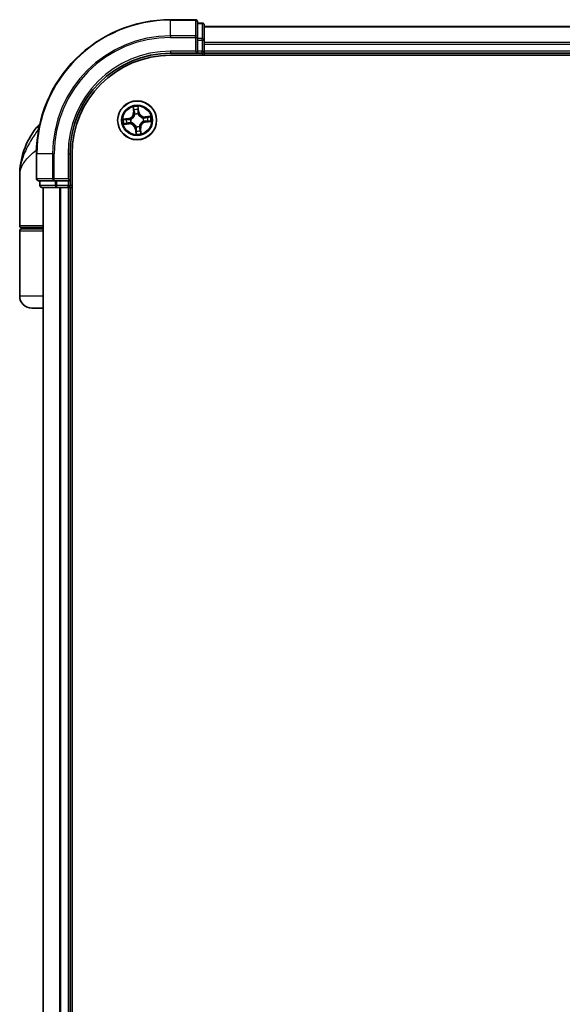
# Model space of a CAD drawing. Units: millimetres. Extents: x 72 to 7160, y 40 to 1451.
# Drawn here: x 3306 to 3387, y 675 to 822 of the extents above; entities that cross this region are included whole.
import ezdxf

# ---------------------------------------------------------------- set-up
doc = ezdxf.new("R2010")
doc.units = ezdxf.units.MM
doc.header["$LTSCALE"] = 5
doc.layers.add('Visible (ISO)', color=7, linetype='Continuous', lineweight=35)
doc.layers.add('Visible Narrow (ISO)', color=7, linetype='Continuous', lineweight=25)

msp = doc.modelspace()

# ---------------------------------------------------------------- linework, layer by layer
at = {"layer": 'Visible (ISO)'}
for p, q in [((3332.442, 821.6164), (3328.742, 821.6164)), ((3332.742, 818.9758), (3332.742, 821.3164)), ((3333.442, 821.1164), (3332.742, 821.1164)), ((3333.742, 818.575), (3333.742, 820.8164)), ((3443.742, 820.6164), (3333.742, 820.6164)), ((3332.742, 818.575), (3332.742, 818.9758)), ((3332.742, 818.575), (3332.742, 816.9164)), ((3333.742, 818.1995), (3333.742, 818.575)), ((3333.742, 817.9758), (3333.742, 818.1995)), ((3333.742, 816.9164), (3333.742, 817.9758)), ((3328.742, 816.6164), (3332.742, 816.6164)), ((3328.742, 816.3164), (3448.742, 816.3164)), ((3332.442, 816.9164), (3332.742, 816.6164)), ((3332.742, 816.6164), (3332.742, 816.9164)), ((3332.742, 816.6164), (3333.442, 816.6164)), ((3333.742, 816.6164), (3333.742, 816.9164)), ((3333.742, 816.3164), (3333.742, 816.6164)), ((3333.742, 816.6164), (3443.742, 816.6164)), ((3308.742, 801.6164), (3308.742, 797.9164)), ((3313.742, 797.6164), (3313.742, 801.6164)), ((3314.042, 541.6164), (3314.042, 801.6164)), ((3306.242, 790.9164), (3306.242, 798.3664)), ((3309.042, 797.6164), (3311.3825, 797.6164)), ((3309.242, 797.6164), (3309.242, 796.9164)), ((3311.3825, 797.6164), (3311.7834, 797.6164)), ((3313.442, 797.6164), (3311.7834, 797.6164)), ((3313.742, 797.6164), (3313.442, 797.9164)), ((3313.442, 797.6164), (3313.742, 797.6164)), ((3313.742, 796.9164), (3313.742, 797.6164)), ((3309.542, 796.6164), (3311.7834, 796.6164)), ((3309.742, 796.6164), (3309.742, 546.6164)), ((3311.7834, 796.6164), (3312.1589, 796.6164)), ((3312.1589, 796.6164), (3312.3825, 796.6164)), ((3312.3825, 796.6164), (3313.442, 796.6164)), ((3313.442, 796.6164), (3313.742, 796.6164)), ((3313.742, 796.6164), (3314.042, 796.6164)), ((3313.742, 546.6164), (3313.742, 796.6164)), ((3306.242, 780.4164), (3306.242, 790.1164)), ((3309.742, 790.6164), (3306.542, 790.6164)), ((3306.542, 790.4164), (3309.742, 790.4164)), ((3306.742, 790.4164), (3306.742, 790.6164)), ((3309.742, 778.6164), (3308.042, 778.6164))]:
    msp.add_line(p, q, dxfattribs=at)
msp.add_circle((3323.742, 806.6164), 2.9, dxfattribs=at)
for centre, radius, start, end in [((3328.742, 801.6164), 20, 90, 180), ((3332.442, 821.3164), 0.3, 0, 90), ((3333.442, 820.8164), 0.3, 0, 90), ((3328.742, 801.6164), 15, 90, 180), ((3328.742, 801.6164), 14.7, 90, 180), ((3333.442, 816.9164), 0.3, 270, 0), ((3311.0645, 803.6164), 3, 127.810211, 141.713101), ((3317.7152, 798.3664), 11.4732, 141.713101, 180), ((3309.042, 797.9164), 0.3, 180, 270), ((3309.542, 796.9164), 0.3, 180, 270), ((3313.442, 796.9164), 0.3, 270, 0), ((3306.542, 790.9164), 0.3, 180, 270), ((3306.542, 790.1164), 0.3, 90, 180), ((3308.042, 780.4164), 1.8, 180, 270)]:
    msp.add_arc(centre, radius, start, end, dxfattribs=at)
at = {"layer": 'Visible Narrow (ISO)'}
for p, q in [((3328.742, 821.5468), (3328.742, 821.6164)), ((3328.742, 821.5468), (3332.442, 821.5468)), ((3328.742, 819.2063), (3328.742, 821.5468)), ((3332.442, 821.5468), (3332.442, 821.6164)), ((3332.442, 821.5468), (3332.442, 819.2063)), ((3332.742, 821.0468), (3333.442, 821.0468)), ((3333.442, 821.0468), (3333.442, 821.1164)), ((3333.442, 821.0468), (3333.442, 818.8055)), ((3333.742, 820.5468), (3443.742, 820.5468)), ((3332.442, 819.2063), (3328.742, 819.2063)), ((3328.742, 819.2063), (3328.742, 818.9758)), ((3332.442, 818.9758), (3332.442, 819.2063)), ((3328.742, 818.9758), (3332.442, 818.9758)), ((3332.442, 818.9758), (3332.442, 816.9164)), ((3332.442, 818.9758), (3332.742, 818.9758)), ((3333.442, 818.8055), (3332.742, 818.8055)), ((3332.742, 818.575), (3333.442, 818.575)), ((3333.442, 818.575), (3333.442, 818.8055)), ((3333.442, 818.575), (3333.442, 816.9164)), ((3333.442, 818.575), (3333.742, 818.575)), ((3443.742, 818.2063), (3333.742, 818.2063)), ((3333.742, 817.9758), (3443.742, 817.9758)), ((3328.742, 816.9164), (3328.742, 816.6164)), ((3332.442, 816.9164), (3328.742, 816.9164)), ((3333.442, 816.9164), (3332.742, 816.9164)), ((3333.442, 816.6164), (3333.442, 816.9164)), ((3333.442, 816.9164), (3333.742, 816.9164)), ((3333.442, 816.6164), (3333.442, 816.3164)), ((3443.742, 816.9164), (3333.742, 816.9164)), ((3323.1374, 808.5857), (3323.2073, 807.8092)), ((3323.2569, 807.8137), (3323.2073, 807.8092)), ((3323.2569, 807.8137), (3323.213, 808.3018)), ((3323.2569, 807.8137), (3323.3292, 807.8202)), ((3323.4043, 807.5016), (3323.3967, 807.5215)), ((3323.8869, 807.5743), (3323.8837, 807.5532)), ((3323.9613, 807.8895), (3323.8892, 807.8804)), ((3323.9004, 808.3758), (3323.9613, 807.8895)), ((3324.0108, 807.8956), (3323.9138, 808.6692)), ((3323.9613, 807.8895), (3324.0108, 807.8956)), ((3322.4627, 806.8851), (3321.6891, 806.7882)), ((3321.7727, 806.0118), (3322.5492, 806.0816)), ((3321.9826, 806.7747), (3322.4689, 806.8357)), ((3322.5447, 806.1312), (3322.0566, 806.0873)), ((3322.4689, 806.8357), (3322.4627, 806.8851)), ((3322.4689, 806.8357), (3322.4779, 806.7636)), ((3322.5447, 806.1312), (3322.5382, 806.2036)), ((3322.5447, 806.1312), (3322.5492, 806.0816)), ((3322.7841, 806.7612), (3322.8052, 806.7581)), ((3322.8568, 806.2786), (3322.8369, 806.271)), ((3324.6273, 806.9541), (3324.6472, 806.9617)), ((3324.6999, 806.4715), (3324.6788, 806.4747)), ((3325.7114, 807.221), (3324.9349, 807.1511)), ((3324.9393, 807.1015), (3324.9349, 807.1511)), ((3324.9393, 807.1015), (3325.4275, 807.1454)), ((3324.9393, 807.1015), (3324.9458, 807.0291)), ((3325.0151, 806.397), (3325.0061, 806.4691)), ((3325.5014, 806.458), (3325.0151, 806.397)), ((3325.0151, 806.397), (3325.0213, 806.3476)), ((3325.0213, 806.3476), (3325.7949, 806.4445)), ((3309.1178, 805.4752), (3308.7097, 805.4752)), ((3323.5227, 805.3433), (3323.4733, 805.3371)), ((3323.4733, 805.3371), (3323.5702, 804.5635)), ((3323.5227, 805.3433), (3323.5948, 805.3523)), ((3323.5836, 804.8569), (3323.5227, 805.3433)), ((3323.5971, 805.6585), (3323.6003, 805.6795)), ((3324.0798, 805.7311), (3324.0874, 805.7112)), ((3324.2271, 805.4191), (3324.1548, 805.4125)), ((3324.2271, 805.4191), (3324.2767, 805.4235)), ((3324.2271, 805.4191), (3324.2711, 804.9309)), ((3324.3466, 804.647), (3324.2767, 805.4235)), ((3308.8115, 801.6164), (3308.742, 801.6164)), ((3308.8115, 797.9164), (3308.8115, 801.6164)), ((3311.1521, 801.6164), (3308.8115, 801.6164)), ((3311.1521, 801.6164), (3311.1521, 797.9164)), ((3311.1521, 801.6164), (3311.3825, 801.6164)), ((3311.3825, 797.9164), (3311.3825, 801.6164)), ((3313.442, 801.6164), (3313.742, 801.6164)), ((3313.442, 801.6164), (3313.442, 797.9164)), ((3308.742, 797.9164), (3308.8115, 797.9164)), ((3311.1521, 797.9164), (3308.8115, 797.9164)), ((3309.3115, 796.9164), (3309.3115, 797.6164)), ((3311.1521, 797.9164), (3311.3825, 797.9164)), ((3313.442, 797.9164), (3311.3825, 797.9164)), ((3311.3825, 797.6164), (3311.3825, 797.9164)), ((3311.5529, 797.6164), (3311.5529, 796.9164)), ((3311.7834, 796.9164), (3311.7834, 797.6164)), ((3313.442, 797.6164), (3313.442, 796.9164)), ((3309.242, 796.9164), (3309.3115, 796.9164)), ((3311.5529, 796.9164), (3309.3115, 796.9164)), ((3309.8115, 546.6164), (3309.8115, 796.6164)), ((3311.5529, 796.9164), (3311.7834, 796.9164)), ((3313.442, 796.9164), (3311.7834, 796.9164)), ((3311.7834, 796.6164), (3311.7834, 796.9164)), ((3312.1521, 796.6164), (3312.1521, 546.6164)), ((3312.3825, 546.6164), (3312.3825, 796.6164)), ((3313.442, 796.9164), (3313.742, 796.9164)), ((3313.442, 796.6164), (3313.442, 796.9164)), ((3313.442, 796.6164), (3313.442, 546.6164)), ((3314.042, 796.9164), (3313.742, 796.9164)), ((3306.242, 790.9164), (3309.742, 790.9164)), ((3309.742, 790.1164), (3306.242, 790.1164)), ((3309.742, 780.4164), (3306.242, 780.4164))]:
    msp.add_line(p, q, dxfattribs=at)
for radius in [2.8677, 2.3092, 2.1415]:
    msp.add_circle((3323.742, 806.6164), radius, dxfattribs=at)
for centre, radius, start, end in [((3328.742, 801.6164), 19.9305, 90, 180), ((3328.742, 801.6164), 17.59, 90, 180), ((3328.742, 801.6164), 17.3595, 90, 180), ((3328.742, 801.6164), 15.3, 90, 180), ((3322.3565, 807.7327), 0.8542, 277.141221, 5.141221), ((3322.3565, 807.7327), 0.904, 277.141221, 5.141221), ((3323.742, 806.6164), 2.0601, 85.215803, 107.06664), ((3323.742, 806.6164), 1.6122, 85.833701, 106.448742), ((3323.742, 806.6164), 0.9688, 81.399266, 110.883177), ((3323.742, 806.6164), 0.9475, 81.399266, 110.883177), ((3324.8583, 808.0018), 0.904, 187.141221, 275.141221), ((3324.8583, 808.0018), 0.8542, 187.141221, 275.141221), ((3323.742, 806.6164), 2.0601, 175.215803, 197.06664), ((3323.742, 806.6164), 1.6122, 175.833701, 196.448742), ((3322.6257, 805.2309), 0.904, 7.141221, 95.141221), ((3322.6257, 805.2309), 0.8542, 7.141221, 95.141221), ((3323.742, 806.6164), 0.9688, 171.399266, 200.883177), ((3323.742, 806.6164), 0.9475, 171.399266, 200.883177), ((3325.1275, 805.5001), 0.904, 97.141221, 185.141221), ((3325.1275, 805.5001), 0.8542, 97.141221, 185.141221), ((3323.742, 806.6164), 0.9475, 351.399266, 20.883177), ((3323.742, 806.6164), 0.9688, 351.399266, 20.883177), ((3323.742, 806.6164), 1.6122, 355.833701, 16.448742), ((3323.742, 806.6164), 2.0601, 355.215803, 17.06664), ((3323.742, 806.6164), 2.0601, 265.215803, 287.06664), ((3323.742, 806.6164), 0.9688, 261.399266, 290.883177), ((3323.742, 806.6164), 0.9475, 261.399266, 290.883177), ((3323.742, 806.6164), 1.6122, 265.833701, 286.448742)]:
    msp.add_arc(centre, radius, start, end, dxfattribs=at)
for centre, major_axis, ratio, start_param, end_param in [((3332.442, 821.3164), (0.3, 0), 0.76822128, 0, 1.57079633), ((3333.442, 820.8164), (0.3, 0), 0.76822128, 0, 1.57079633), ((3332.442, 818.9758), (0.3, 0), 0.76822128, 0, 1.57079633), ((3333.442, 818.575), (0.3, 0), 0.76822128, 0, 1.57079633), ((3323.2626, 808.3063), (-0.0495, -0.0073), 0.54850665, 4.7835784, 6.17876057), ((3323.2982, 808.1196), (-0.0482, -0.0132), 0.89574018, 4.73044269, 6.08586581), ((3323.3789, 807.8246), (-0.0482, -0.0132), 0.89572054, 4.73483766, 6.08588361), ((3323.4126, 807.4797), (-0.0499, 0.0037), 0.87684642, 5.10328313, 6.10089396), ((3323.4126, 807.4797), (-0.049, 0.0097), 0.41070123, 4.96449783, 6.18744952), ((3323.8398, 807.8742), (0.0499, -0.0026), 0.89572054, 0.1973017, 1.54834765), ((3323.851, 808.3696), (0.0499, 0.0034), 0.54850665, 0.10442473, 1.4996069), ((3323.8559, 808.1796), (0.0499, -0.0026), 0.89574018, 0.19731949, 1.55274262), ((3323.8802, 807.53), (0.0459, 0.0199), 0.41070123, 0.09573579, 1.31868747), ((3323.8802, 807.53), (0.0479, 0.0143), 0.87684641, 0.18229136, 1.17990219), ((3321.9888, 806.7253), (-0.0034, 0.0499), 0.54850665, 0.10442473, 1.4996069), ((3322.0521, 806.1369), (0.0073, -0.0495), 0.54850665, 4.7835784, 6.17876057), ((3322.1788, 806.7302), (0.0026, 0.0499), 0.89574018, 0.19731949, 1.55274262), ((3322.2388, 806.1725), (0.0132, -0.0482), 0.89574018, 4.73044269, 6.08586581), ((3322.4841, 806.7142), (0.0026, 0.0499), 0.89572054, 0.1973017, 1.54834765), ((3322.5337, 806.2532), (0.0132, -0.0482), 0.89572054, 4.73483766, 6.08588361), ((3322.8284, 806.7545), (-0.0143, 0.0479), 0.87684641, 0.18229136, 1.17990219), ((3322.8284, 806.7545), (-0.0199, 0.0459), 0.41070123, 0.09573579, 1.31868747), ((3322.8787, 806.287), (-0.0037, -0.0499), 0.87684642, 5.10328313, 6.10089396), ((3322.8787, 806.287), (-0.0097, -0.049), 0.41070123, 4.96449783, 6.18744952), ((3324.6053, 806.9457), (0.0037, 0.0499), 0.87684642, 5.10328313, 6.10089396), ((3324.6053, 806.9457), (0.0097, 0.049), 0.41070123, 4.96449783, 6.18744952), ((3324.6556, 806.4782), (0.0199, -0.0459), 0.41070123, 0.09573579, 1.31868747), ((3324.6556, 806.4782), (0.0143, -0.0479), 0.87684641, 0.18229136, 1.17990219), ((3324.9503, 806.9795), (-0.0132, 0.0482), 0.89572054, 4.73483766, 6.08588361), ((3324.9999, 806.5185), (-0.0026, -0.0499), 0.89572054, 0.1973017, 1.54834765), ((3325.2453, 807.0602), (-0.0132, 0.0482), 0.89574018, 4.73044269, 6.08586581), ((3325.3053, 806.5025), (-0.0026, -0.0499), 0.89574018, 0.19731949, 1.55274262), ((3325.4319, 807.0958), (-0.0073, 0.0495), 0.54850665, 4.7835784, 6.17876057), ((3325.4953, 806.5074), (0.0034, -0.0499), 0.54850665, 0.10442473, 1.4996069), ((3323.6038, 805.7027), (-0.0479, -0.0143), 0.87684641, 0.18229136, 1.17990219), ((3323.6038, 805.7027), (-0.0459, -0.0199), 0.41070123, 0.09573579, 1.31868747), ((3323.6281, 805.0531), (-0.0499, 0.0026), 0.89574018, 0.19731949, 1.55274262), ((3323.6331, 804.8631), (-0.0499, -0.0034), 0.54850665, 0.10442473, 1.4996069), ((3323.6442, 805.3585), (-0.0499, 0.0026), 0.89572054, 0.1973017, 1.54834765), ((3324.0714, 805.753), (0.049, -0.0097), 0.41070123, 4.96449783, 6.18744952), ((3324.0714, 805.753), (0.0499, -0.0037), 0.87684642, 5.10328313, 6.10089396), ((3324.1052, 805.4081), (0.0482, 0.0132), 0.89572054, 4.73483766, 6.08588361), ((3324.1858, 805.1131), (0.0482, 0.0132), 0.89574018, 4.73044269, 6.08586581), ((3324.2214, 804.9264), (0.0495, 0.0073), 0.54850665, 4.7835784, 6.17876057), ((3309.042, 797.9164), (0, -0.3), 0.76822128, 4.71238898, 6.28318531), ((3311.3825, 797.9164), (0, -0.3), 0.76822128, 4.71238898, 6.28318531), ((3309.542, 796.9164), (0, -0.3), 0.76822128, 4.71238898, 6.28318531), ((3311.7834, 796.9164), (0, -0.3), 0.76822128, 4.71238898, 6.28318531)]:
    msp.add_ellipse(centre, major_axis=major_axis, ratio=ratio, start_param=start_param, end_param=end_param, dxfattribs=at)
for points, knots in [([(3322.8052, 806.7581), (3322.8204, 806.7649), (3322.8356, 806.7721), (3322.9272, 806.8187), (3323.0013, 806.8686), (3323.1139, 806.9691), (3323.1552, 807.0124), (3323.1927, 807.059), (3323.2302, 807.1055), (3323.2637, 807.1551), (3323.338, 807.2864), (3323.3709, 807.3695), (3323.397, 807.4689), (3323.4008, 807.4852), (3323.4043, 807.5016)], [-0.174866013, -0.174866013, -0.174866013, -0.174866013, -0.16940495, -0.16940495, -0.141674077, -0.141674077, -0.124342281, -0.124342281, -0.124342281, -0.107010485, -0.107010485, -0.079279611, -0.079279611, -0.073818549, -0.073818549, -0.073818549, -0.073818549]), ([(3323.3642, 807.4913), (3323.3612, 807.4757), (3323.3577, 807.4602), (3323.3345, 807.3659), (3323.3048, 807.2874), (3323.2374, 807.1645), (3323.2068, 807.1184), (3323.1722, 807.0755), (3323.1376, 807.0325), (3323.0991, 806.9928), (3322.9934, 806.9008), (3322.9229, 806.8551), (3322.8357, 806.8123), (3322.8213, 806.8057), (3322.8068, 806.7994)], [0.073818549, 0.073818549, 0.073818549, 0.073818549, 0.079279611, 0.079279611, 0.107010485, 0.107010485, 0.124342281, 0.124342281, 0.124342281, 0.141674077, 0.141674077, 0.16940495, 0.16940495, 0.174866013, 0.174866013, 0.174866013, 0.174866013]), ([(3323.2551, 808.3328), (3323.2531, 808.3478), (3323.2493, 808.3629), (3323.2365, 808.4027), (3323.2256, 808.4273), (3323.2024, 808.4738), (3323.1903, 808.4957), (3323.1646, 808.5403), (3323.151, 808.5631), (3323.1374, 808.5857)], [0, 0, 0, 0, 0.0059340385, 0.0059340385, 0.0154285, 0.0154285, 0.0237449879, 0.0237449879, 0.0323943032, 0.0323943032, 0.0323943032, 0.0323943032]), ([(3323.1374, 808.5857), (3323.1457, 808.5601), (3323.1541, 808.5343), (3323.17, 808.4838), (3323.1775, 808.4592), (3323.1922, 808.4069), (3323.1992, 808.3793), (3323.2082, 808.335), (3323.211, 808.3182), (3323.213, 808.3018)], [-0.0323943032, -0.0323943032, -0.0323943032, -0.0323943032, -0.0237449879, -0.0237449879, -0.0154285, -0.0154285, -0.0059340385, -0.0059340385, 0, 0, 0, 0]), ([(3323.213, 808.3018), (3323.2189, 808.2619), (3323.225, 808.2255), (3323.237, 808.1625), (3323.2429, 808.1358), (3323.2486, 808.1151)], [0, 0, 0, 0, 0.014491423, 0.014491423, 0.0289828459, 0.0289828459, 0.0289828459, 0.0289828459]), ([(3323.2486, 808.1151), (3323.262, 808.066), (3323.2755, 808.0168), (3323.3024, 807.9185), (3323.3158, 807.8693), (3323.3292, 807.8202)], [0, 0, 0, 0, 0.0343899271, 0.0343899271, 0.0687798542, 0.0687798542, 0.0687798542, 0.0687798542]), ([(3323.2855, 808.1626), (3323.2804, 808.1814), (3323.2752, 808.2056), (3323.265, 808.2631), (3323.2599, 808.2963), (3323.2551, 808.3328)], [-0.0289828459, -0.0289828459, -0.0289828459, -0.0289828459, -0.014491423, -0.014491423, 0, 0, 0, 0]), ([(3323.366, 807.8675), (3323.3526, 807.9167), (3323.3392, 807.9659), (3323.3123, 808.0642), (3323.2989, 808.1134), (3323.2855, 808.1626)], [-0.0687798542, -0.0687798542, -0.0687798542, -0.0687798542, -0.0343899271, -0.0343899271, 0, 0, 0, 0]), ([(3323.3292, 807.8202), (3323.3481, 807.7534), (3323.3601, 807.6846), (3323.367, 807.5736), (3323.367, 807.533), (3323.3642, 807.4913)], [0, 0, 0, 0, 0.0491206273, 0.0491206273, 0.0764653604, 0.0764653604, 0.0764653604, 0.0764653604]), ([(3323.3967, 807.5215), (3323.4008, 807.5655), (3323.4017, 807.6082), (3323.3967, 807.725), (3323.3851, 807.7973), (3323.366, 807.8675)], [-0.0764653604, -0.0764653604, -0.0764653604, -0.0764653604, -0.0491206273, -0.0491206273, 0, 0, 0, 0]), ([(3323.8433, 807.9189), (3323.8395, 807.8462), (3323.8435, 807.773), (3323.8636, 807.6579), (3323.8735, 807.6164), (3323.8869, 807.5743)], [-0.0982412545, -0.0982412545, -0.0982412545, -0.0982412545, -0.0491206273, -0.0491206273, -0.0217758941, -0.0217758941, -0.0217758941, -0.0217758941]), ([(3323.8591, 808.2243), (3323.8565, 808.1734), (3323.8538, 808.1225), (3323.8486, 808.0207), (3323.8459, 807.9698), (3323.8433, 807.9189)], [-0.0687798542, -0.0687798542, -0.0687798542, -0.0687798542, -0.0343899271, -0.0343899271, 0, 0, 0, 0]), ([(3323.9138, 808.6692), (3323.9036, 808.6388), (3323.8932, 808.6081), (3323.8718, 808.5389), (3323.8615, 808.5008), (3323.8525, 808.4409), (3323.8509, 808.4184), (3323.8527, 808.3971)], [-0.0003383294, -0.0003383294, -0.0003383294, -0.0003383294, 0.0102009359, 0.0102009359, 0.0236501899, 0.0236501899, 0.0320559737, 0.0320559737, 0.0320559737, 0.0320559737]), ([(3323.8527, 808.3971), (3323.8557, 808.3607), (3323.8578, 808.3274), (3323.86, 808.2689), (3323.8601, 808.2439), (3323.8591, 808.2243)], [-0.0289828459, -0.0289828459, -0.0289828459, -0.0289828459, -0.0145850634, -0.0145850634, 0, 0, 0, 0]), ([(3323.8837, 807.5532), (3323.8905, 807.5379), (3323.8978, 807.5228), (3323.9444, 807.4312), (3323.9943, 807.357), (3324.0948, 807.2445), (3324.1381, 807.2032), (3324.1846, 807.1657), (3324.2312, 807.1282), (3324.2807, 807.0947), (3324.4121, 807.0204), (3324.4952, 806.9874), (3324.5945, 806.9614), (3324.6109, 806.9575), (3324.6273, 806.9541)], [-0.174866013, -0.174866013, -0.174866013, -0.174866013, -0.16940495, -0.16940495, -0.141674077, -0.141674077, -0.124342281, -0.124342281, -0.124342281, -0.107010485, -0.107010485, -0.079279611, -0.079279611, -0.073818549, -0.073818549, -0.073818549, -0.073818549]), ([(3323.9251, 807.5516), (3323.9134, 807.5918), (3323.9049, 807.6314), (3323.8879, 807.7414), (3323.885, 807.8112), (3323.8892, 807.8804)], [0.0217758941, 0.0217758941, 0.0217758941, 0.0217758941, 0.0491206273, 0.0491206273, 0.0982412545, 0.0982412545, 0.0982412545, 0.0982412545]), ([(3323.8892, 807.8804), (3323.8919, 807.9313), (3323.8946, 807.9822), (3323.9, 808.084), (3323.9026, 808.1349), (3323.9053, 808.1858)], [0, 0, 0, 0, 0.0343899271, 0.0343899271, 0.0687798542, 0.0687798542, 0.0687798542, 0.0687798542]), ([(3323.9004, 808.3758), (3323.8982, 808.3991), (3323.8975, 808.4235), (3323.8982, 808.4884), (3323.9009, 808.5294), (3323.9072, 808.6037), (3323.9106, 808.6366), (3323.9138, 808.6692)], [-0.0320559737, -0.0320559737, -0.0320559737, -0.0320559737, -0.0236501899, -0.0236501899, -0.0102009359, -0.0102009359, 0.0003383294, 0.0003383294, 0.0003383294, 0.0003383294]), ([(3323.9053, 808.1858), (3323.9064, 808.2074), (3323.9066, 808.2349), (3323.9049, 808.2991), (3323.9031, 808.3357), (3323.9004, 808.3758)], [0, 0, 0, 0, 0.0145850634, 0.0145850634, 0.0289828459, 0.0289828459, 0.0289828459, 0.0289828459]), ([(3324.6169, 806.9942), (3324.6014, 806.9972), (3324.5859, 807.0007), (3324.4916, 807.0239), (3324.413, 807.0536), (3324.2901, 807.121), (3324.2441, 807.1516), (3324.2012, 807.1862), (3324.1582, 807.2208), (3324.1185, 807.2593), (3324.0265, 807.365), (3323.9808, 807.4355), (3323.938, 807.5226), (3323.9313, 807.5371), (3323.9251, 807.5516)], [0.073818549, 0.073818549, 0.073818549, 0.073818549, 0.079279611, 0.079279611, 0.107010485, 0.107010485, 0.124342281, 0.124342281, 0.124342281, 0.141674077, 0.141674077, 0.16940495, 0.16940495, 0.174866013, 0.174866013, 0.174866013, 0.174866013]), ([(3321.9826, 806.7747), (3321.9593, 806.7725), (3321.9348, 806.7718), (3321.87, 806.7725), (3321.829, 806.7752), (3321.7547, 806.7816), (3321.7217, 806.7849), (3321.6891, 806.7882)], [-0.0320559737, -0.0320559737, -0.0320559737, -0.0320559737, -0.0236501899, -0.0236501899, -0.0102009359, -0.0102009359, 0.0003383294, 0.0003383294, 0.0003383294, 0.0003383294]), ([(3321.6891, 806.7882), (3321.7195, 806.7779), (3321.7503, 806.7675), (3321.8195, 806.7462), (3321.8575, 806.7359), (3321.9175, 806.7268), (3321.94, 806.7253), (3321.9612, 806.727)], [-0.0003383294, -0.0003383294, -0.0003383294, -0.0003383294, 0.0102009359, 0.0102009359, 0.0236501899, 0.0236501899, 0.0320559737, 0.0320559737, 0.0320559737, 0.0320559737]), ([(3322.0256, 806.1294), (3322.0106, 806.1274), (3321.9954, 806.1237), (3321.9556, 806.1108), (3321.931, 806.1), (3321.8846, 806.0768), (3321.8627, 806.0647), (3321.818, 806.039), (3321.7953, 806.0253), (3321.7727, 806.0118)], [0, 0, 0, 0, 0.0059340385, 0.0059340385, 0.0154285, 0.0154285, 0.0237449879, 0.0237449879, 0.0323943032, 0.0323943032, 0.0323943032, 0.0323943032]), ([(3321.7727, 806.0118), (3321.7982, 806.0201), (3321.824, 806.0285), (3321.8745, 806.0443), (3321.8992, 806.0518), (3321.9515, 806.0665), (3321.9791, 806.0735), (3322.0234, 806.0825), (3322.0402, 806.0854), (3322.0566, 806.0873)], [-0.0323943032, -0.0323943032, -0.0323943032, -0.0323943032, -0.0237449879, -0.0237449879, -0.0154285, -0.0154285, -0.0059340385, -0.0059340385, 0, 0, 0, 0]), ([(3321.9612, 806.727), (3321.9977, 806.73), (3322.031, 806.7321), (3322.0895, 806.7344), (3322.1145, 806.7345), (3322.1341, 806.7335)], [-0.0289828459, -0.0289828459, -0.0289828459, -0.0289828459, -0.0145850634, -0.0145850634, 0, 0, 0, 0]), ([(3322.1726, 806.7797), (3322.151, 806.7808), (3322.1235, 806.7809), (3322.0593, 806.7792), (3322.0226, 806.7774), (3321.9826, 806.7747)], [0, 0, 0, 0, 0.0145850634, 0.0145850634, 0.0289828459, 0.0289828459, 0.0289828459, 0.0289828459]), ([(3322.1958, 806.1599), (3322.177, 806.1548), (3322.1527, 806.1496), (3322.0952, 806.1393), (3322.062, 806.1342), (3322.0256, 806.1294)], [-0.0289828459, -0.0289828459, -0.0289828459, -0.0289828459, -0.014491423, -0.014491423, 0, 0, 0, 0]), ([(3322.0566, 806.0873), (3322.0965, 806.0932), (3322.1329, 806.0993), (3322.1959, 806.1113), (3322.2225, 806.1173), (3322.2432, 806.1229)], [0, 0, 0, 0, 0.014491423, 0.014491423, 0.0289828459, 0.0289828459, 0.0289828459, 0.0289828459]), ([(3322.1341, 806.7335), (3322.185, 806.7308), (3322.2359, 806.7282), (3322.3377, 806.7229), (3322.3886, 806.7203), (3322.4395, 806.7176)], [-0.0687798542, -0.0687798542, -0.0687798542, -0.0687798542, -0.0343899271, -0.0343899271, 0, 0, 0, 0]), ([(3322.4779, 806.7636), (3322.4271, 806.7663), (3322.3762, 806.7689), (3322.2744, 806.7743), (3322.2235, 806.777), (3322.1726, 806.7797)], [0, 0, 0, 0, 0.0343899271, 0.0343899271, 0.0687798542, 0.0687798542, 0.0687798542, 0.0687798542]), ([(3322.4908, 806.2403), (3322.4417, 806.2269), (3322.3925, 806.2135), (3322.2942, 806.1867), (3322.245, 806.1733), (3322.1958, 806.1599)], [-0.0687798542, -0.0687798542, -0.0687798542, -0.0687798542, -0.0343899271, -0.0343899271, 0, 0, 0, 0]), ([(3322.2432, 806.1229), (3322.2924, 806.1364), (3322.3416, 806.1498), (3322.4399, 806.1767), (3322.489, 806.1901), (3322.5382, 806.2036)], [0, 0, 0, 0, 0.0343899271, 0.0343899271, 0.0687798542, 0.0687798542, 0.0687798542, 0.0687798542]), ([(3322.4395, 806.7176), (3322.5122, 806.7139), (3322.5853, 806.7179), (3322.7005, 806.7379), (3322.742, 806.7478), (3322.7841, 806.7612)], [-0.0982412545, -0.0982412545, -0.0982412545, -0.0982412545, -0.0491206273, -0.0491206273, -0.0217758941, -0.0217758941, -0.0217758941, -0.0217758941]), ([(3322.8068, 806.7994), (3322.7665, 806.7878), (3322.7269, 806.7792), (3322.617, 806.7622), (3322.5472, 806.7593), (3322.4779, 806.7636)], [0.0217758941, 0.0217758941, 0.0217758941, 0.0217758941, 0.0491206273, 0.0491206273, 0.0982412545, 0.0982412545, 0.0982412545, 0.0982412545]), ([(3322.8369, 806.271), (3322.7928, 806.2751), (3322.7502, 806.276), (3322.6334, 806.2711), (3322.5611, 806.2594), (3322.4908, 806.2403)], [-0.0764653604, -0.0764653604, -0.0764653604, -0.0764653604, -0.0491206273, -0.0491206273, 0, 0, 0, 0]), ([(3322.5382, 806.2036), (3322.605, 806.2225), (3322.6738, 806.2345), (3322.7848, 806.2413), (3322.8253, 806.2414), (3322.8671, 806.2385)], [0, 0, 0, 0, 0.0491206273, 0.0491206273, 0.0764653604, 0.0764653604, 0.0764653604, 0.0764653604]), ([(3323.6003, 805.6795), (3323.5935, 805.6948), (3323.5862, 805.7099), (3323.5397, 805.8015), (3323.4897, 805.8757), (3323.3893, 805.9882), (3323.3459, 806.0295), (3323.2994, 806.067), (3323.2529, 806.1045), (3323.2033, 806.1381), (3323.072, 806.2123), (3322.9889, 806.2453), (3322.8895, 806.2713), (3322.8731, 806.2752), (3322.8568, 806.2786)], [-0.174866013, -0.174866013, -0.174866013, -0.174866013, -0.16940495, -0.16940495, -0.141674077, -0.141674077, -0.124342281, -0.124342281, -0.124342281, -0.107010485, -0.107010485, -0.079279611, -0.079279611, -0.073818549, -0.073818549, -0.073818549, -0.073818549]), ([(3322.8671, 806.2385), (3322.8826, 806.2355), (3322.8982, 806.2321), (3322.9924, 806.2088), (3323.071, 806.1792), (3323.1939, 806.1117), (3323.2399, 806.0811), (3323.2829, 806.0465), (3323.3258, 806.0119), (3323.3655, 805.9735), (3323.4576, 805.8677), (3323.5032, 805.7972), (3323.546, 805.7101), (3323.5527, 805.6956), (3323.559, 805.6811)], [0.073818549, 0.073818549, 0.073818549, 0.073818549, 0.079279611, 0.079279611, 0.107010485, 0.107010485, 0.124342281, 0.124342281, 0.124342281, 0.141674077, 0.141674077, 0.16940495, 0.16940495, 0.174866013, 0.174866013, 0.174866013, 0.174866013]), ([(3324.6788, 806.4747), (3324.6636, 806.4678), (3324.6484, 806.4606), (3324.5569, 806.414), (3324.4827, 806.3641), (3324.3701, 806.2636), (3324.3289, 806.2203), (3324.2914, 806.1737), (3324.2539, 806.1272), (3324.2203, 806.0777), (3324.1461, 805.9463), (3324.1131, 805.8632), (3324.087, 805.7638), (3324.0832, 805.7475), (3324.0798, 805.7311)], [-0.174866013, -0.174866013, -0.174866013, -0.174866013, -0.16940495, -0.16940495, -0.141674077, -0.141674077, -0.124342281, -0.124342281, -0.124342281, -0.107010485, -0.107010485, -0.079279611, -0.079279611, -0.073818549, -0.073818549, -0.073818549, -0.073818549]), ([(3324.1198, 805.7414), (3324.1229, 805.757), (3324.1263, 805.7725), (3324.1496, 805.8668), (3324.1792, 805.9454), (3324.2466, 806.0683), (3324.2773, 806.1143), (3324.3119, 806.1572), (3324.3465, 806.2002), (3324.3849, 806.2399), (3324.4907, 806.3319), (3324.5611, 806.3776), (3324.6483, 806.4204), (3324.6628, 806.427), (3324.6773, 806.4333)], [0.073818549, 0.073818549, 0.073818549, 0.073818549, 0.079279611, 0.079279611, 0.107010485, 0.107010485, 0.124342281, 0.124342281, 0.124342281, 0.141674077, 0.141674077, 0.16940495, 0.16940495, 0.174866013, 0.174866013, 0.174866013, 0.174866013]), ([(3324.9458, 807.0291), (3324.8791, 807.0102), (3324.8103, 806.9982), (3324.6992, 806.9914), (3324.6587, 806.9914), (3324.6169, 806.9942)], [0, 0, 0, 0, 0.0491206273, 0.0491206273, 0.0764653604, 0.0764653604, 0.0764653604, 0.0764653604]), ([(3324.6472, 806.9617), (3324.6912, 806.9576), (3324.7338, 806.9567), (3324.8506, 806.9616), (3324.9229, 806.9733), (3324.9932, 806.9924)], [-0.0764653604, -0.0764653604, -0.0764653604, -0.0764653604, -0.0491206273, -0.0491206273, 0, 0, 0, 0]), ([(3324.6773, 806.4333), (3324.7175, 806.4449), (3324.7571, 806.4535), (3324.8671, 806.4705), (3324.9368, 806.4734), (3325.0061, 806.4691)], [0.0217758941, 0.0217758941, 0.0217758941, 0.0217758941, 0.0491206273, 0.0491206273, 0.0982412545, 0.0982412545, 0.0982412545, 0.0982412545]), ([(3325.0445, 806.5151), (3324.9718, 806.5188), (3324.8987, 806.5148), (3324.7835, 806.4948), (3324.7421, 806.4849), (3324.6999, 806.4715)], [-0.0982412545, -0.0982412545, -0.0982412545, -0.0982412545, -0.0491206273, -0.0491206273, -0.0217758941, -0.0217758941, -0.0217758941, -0.0217758941]), ([(3325.2408, 807.1098), (3325.1916, 807.0963), (3325.1425, 807.0829), (3325.0442, 807.056), (3324.995, 807.0426), (3324.9458, 807.0291)], [0, 0, 0, 0, 0.0343899271, 0.0343899271, 0.0687798542, 0.0687798542, 0.0687798542, 0.0687798542]), ([(3324.9932, 806.9924), (3325.0424, 807.0058), (3325.0915, 807.0192), (3325.1899, 807.046), (3325.239, 807.0594), (3325.2882, 807.0729)], [-0.0687798542, -0.0687798542, -0.0687798542, -0.0687798542, -0.0343899271, -0.0343899271, 0, 0, 0, 0]), ([(3325.0061, 806.4691), (3325.057, 806.4664), (3325.1079, 806.4638), (3325.2097, 806.4584), (3325.2606, 806.4557), (3325.3115, 806.4531)], [0, 0, 0, 0, 0.0343899271, 0.0343899271, 0.0687798542, 0.0687798542, 0.0687798542, 0.0687798542]), ([(3325.3499, 806.4992), (3325.299, 806.5019), (3325.2481, 806.5045), (3325.1463, 806.5098), (3325.0954, 806.5124), (3325.0445, 806.5151)], [-0.0687798542, -0.0687798542, -0.0687798542, -0.0687798542, -0.0343899271, -0.0343899271, 0, 0, 0, 0]), ([(3325.4275, 807.1454), (3325.3875, 807.1395), (3325.3511, 807.1334), (3325.2881, 807.1214), (3325.2615, 807.1154), (3325.2408, 807.1098)], [0, 0, 0, 0, 0.014491423, 0.014491423, 0.0289828459, 0.0289828459, 0.0289828459, 0.0289828459]), ([(3325.2882, 807.0729), (3325.3071, 807.078), (3325.3313, 807.0831), (3325.3888, 807.0934), (3325.422, 807.0985), (3325.4585, 807.1033)], [-0.0289828459, -0.0289828459, -0.0289828459, -0.0289828459, -0.014491423, -0.014491423, 0, 0, 0, 0]), ([(3325.3115, 806.4531), (3325.333, 806.4519), (3325.3605, 806.4518), (3325.4248, 806.4535), (3325.4614, 806.4553), (3325.5014, 806.458)], [0, 0, 0, 0, 0.0145850634, 0.0145850634, 0.0289828459, 0.0289828459, 0.0289828459, 0.0289828459]), ([(3325.5228, 806.5057), (3325.4864, 806.5027), (3325.453, 806.5006), (3325.3946, 806.4983), (3325.3696, 806.4982), (3325.3499, 806.4992)], [-0.0289828459, -0.0289828459, -0.0289828459, -0.0289828459, -0.0145850634, -0.0145850634, 0, 0, 0, 0]), ([(3325.7114, 807.221), (3325.6858, 807.2126), (3325.66, 807.2042), (3325.6095, 807.1884), (3325.5848, 807.1809), (3325.5325, 807.1662), (3325.505, 807.1592), (3325.4607, 807.1502), (3325.4439, 807.1474), (3325.4275, 807.1454)], [-0.0323943032, -0.0323943032, -0.0323943032, -0.0323943032, -0.0237449879, -0.0237449879, -0.0154285, -0.0154285, -0.0059340385, -0.0059340385, 0, 0, 0, 0]), ([(3325.4585, 807.1033), (3325.4734, 807.1053), (3325.4886, 807.109), (3325.5284, 807.1219), (3325.553, 807.1327), (3325.5995, 807.156), (3325.6213, 807.168), (3325.666, 807.1937), (3325.6888, 807.2074), (3325.7114, 807.221)], [0, 0, 0, 0, 0.0059340385, 0.0059340385, 0.0154285, 0.0154285, 0.0237449879, 0.0237449879, 0.0323943032, 0.0323943032, 0.0323943032, 0.0323943032]), ([(3325.5014, 806.458), (3325.5247, 806.4602), (3325.5492, 806.4609), (3325.6141, 806.4602), (3325.655, 806.4575), (3325.7294, 806.4511), (3325.7623, 806.4478), (3325.7949, 806.4445)], [-0.0320559737, -0.0320559737, -0.0320559737, -0.0320559737, -0.0236501899, -0.0236501899, -0.0102009359, -0.0102009359, 0.0003383294, 0.0003383294, 0.0003383294, 0.0003383294]), ([(3325.7949, 806.4445), (3325.7645, 806.4548), (3325.7338, 806.4652), (3325.6645, 806.4865), (3325.6265, 806.4968), (3325.5666, 806.5059), (3325.5441, 806.5074), (3325.5228, 806.5057)], [-0.0003383294, -0.0003383294, -0.0003383294, -0.0003383294, 0.0102009359, 0.0102009359, 0.0236501899, 0.0236501899, 0.0320559737, 0.0320559737, 0.0320559737, 0.0320559737]), ([(3309.1092, 805.4308), (3308.8109, 804.9771), (3308.4841, 804.4947), (3307.9609, 803.6609), (3307.7556, 803.3162), (3307.5673, 802.9723), (3307.3651, 802.6032), (3307.179, 802.2287), (3306.7545, 801.2484), (3306.5533, 800.6427), (3306.3029, 799.4786), (3306.242, 798.9207), (3306.242, 798.3664)], [-0.661868404, -0.661868404, -0.661868404, -0.661868404, -0.519480666, -0.519480666, -0.422185229, -0.422185229, -0.422185229, -0.317724491, -0.317724491, -0.15058731, -0.15058731, 0.001458267, 0.001458267, 0.001458267, 0.001458267]), ([(3323.559, 805.6811), (3323.5706, 805.6409), (3323.5792, 805.6013), (3323.5961, 805.4913), (3323.599, 805.4215), (3323.5948, 805.3523)], [0.0217758941, 0.0217758941, 0.0217758941, 0.0217758941, 0.0491206273, 0.0491206273, 0.0982412545, 0.0982412545, 0.0982412545, 0.0982412545]), ([(3323.5836, 804.8569), (3323.5859, 804.8336), (3323.5865, 804.8092), (3323.5859, 804.7443), (3323.5831, 804.7034), (3323.5768, 804.629), (3323.5735, 804.5961), (3323.5702, 804.5635)], [-0.0320559737, -0.0320559737, -0.0320559737, -0.0320559737, -0.0236501899, -0.0236501899, -0.0102009359, -0.0102009359, 0.0003383294, 0.0003383294, 0.0003383294, 0.0003383294]), ([(3323.5702, 804.5635), (3323.5805, 804.5939), (3323.5909, 804.6246), (3323.6122, 804.6938), (3323.6225, 804.7319), (3323.6315, 804.7918), (3323.6331, 804.8143), (3323.6313, 804.8356)], [-0.0003383294, -0.0003383294, -0.0003383294, -0.0003383294, 0.0102009359, 0.0102009359, 0.0236501899, 0.0236501899, 0.0320559737, 0.0320559737, 0.0320559737, 0.0320559737]), ([(3323.5787, 805.0469), (3323.5776, 805.0253), (3323.5774, 804.9979), (3323.5791, 804.9336), (3323.5809, 804.897), (3323.5836, 804.8569)], [0, 0, 0, 0, 0.0145850634, 0.0145850634, 0.0289828459, 0.0289828459, 0.0289828459, 0.0289828459]), ([(3323.5948, 805.3523), (3323.5921, 805.3014), (3323.5894, 805.2505), (3323.5841, 805.1487), (3323.5814, 805.0978), (3323.5787, 805.0469)], [0, 0, 0, 0, 0.0343899271, 0.0343899271, 0.0687798542, 0.0687798542, 0.0687798542, 0.0687798542]), ([(3323.6407, 805.3138), (3323.6445, 805.3865), (3323.6405, 805.4597), (3323.6204, 805.5749), (3323.6105, 805.6163), (3323.5971, 805.6585)], [-0.0982412545, -0.0982412545, -0.0982412545, -0.0982412545, -0.0491206273, -0.0491206273, -0.0217758941, -0.0217758941, -0.0217758941, -0.0217758941]), ([(3323.6313, 804.8356), (3323.6283, 804.872), (3323.6262, 804.9054), (3323.624, 804.9638), (3323.6239, 804.9888), (3323.6249, 805.0084)], [-0.0289828459, -0.0289828459, -0.0289828459, -0.0289828459, -0.0145850634, -0.0145850634, 0, 0, 0, 0]), ([(3323.6249, 805.0084), (3323.6275, 805.0593), (3323.6302, 805.1102), (3323.6355, 805.212), (3323.6381, 805.2629), (3323.6407, 805.3138)], [-0.0687798542, -0.0687798542, -0.0687798542, -0.0687798542, -0.0343899271, -0.0343899271, 0, 0, 0, 0]), ([(3324.0874, 805.7112), (3324.0832, 805.6672), (3324.0824, 805.6246), (3324.0873, 805.5077), (3324.0989, 805.4354), (3324.1181, 805.3652)], [-0.0764653604, -0.0764653604, -0.0764653604, -0.0764653604, -0.0491206273, -0.0491206273, 0, 0, 0, 0]), ([(3324.1548, 805.4125), (3324.1359, 805.4793), (3324.1239, 805.5481), (3324.1171, 805.6592), (3324.117, 805.6997), (3324.1198, 805.7414)], [0, 0, 0, 0, 0.0491206273, 0.0491206273, 0.0764653604, 0.0764653604, 0.0764653604, 0.0764653604]), ([(3324.1181, 805.3652), (3324.1315, 805.316), (3324.1449, 805.2668), (3324.1717, 805.1685), (3324.1851, 805.1193), (3324.1985, 805.0702)], [-0.0687798542, -0.0687798542, -0.0687798542, -0.0687798542, -0.0343899271, -0.0343899271, 0, 0, 0, 0]), ([(3324.2354, 805.1176), (3324.222, 805.1667), (3324.2086, 805.2159), (3324.1817, 805.3142), (3324.1682, 805.3634), (3324.1548, 805.4125)], [0, 0, 0, 0, 0.0343899271, 0.0343899271, 0.0687798542, 0.0687798542, 0.0687798542, 0.0687798542]), ([(3324.1985, 805.0702), (3324.2036, 805.0513), (3324.2088, 805.0271), (3324.2191, 804.9696), (3324.2241, 804.9364), (3324.229, 804.8999)], [-0.0289828459, -0.0289828459, -0.0289828459, -0.0289828459, -0.014491423, -0.014491423, 0, 0, 0, 0]), ([(3324.229, 804.8999), (3324.231, 804.885), (3324.2347, 804.8698), (3324.2476, 804.83), (3324.2584, 804.8054), (3324.2816, 804.7589), (3324.2937, 804.737), (3324.3194, 804.6924), (3324.3331, 804.6696), (3324.3466, 804.647)], [0, 0, 0, 0, 0.0059340385, 0.0059340385, 0.0154285, 0.0154285, 0.0237449879, 0.0237449879, 0.0323943032, 0.0323943032, 0.0323943032, 0.0323943032]), ([(3324.2711, 804.9309), (3324.2651, 804.9708), (3324.2591, 805.0072), (3324.2471, 805.0703), (3324.2411, 805.0969), (3324.2354, 805.1176)], [0, 0, 0, 0, 0.014491423, 0.014491423, 0.0289828459, 0.0289828459, 0.0289828459, 0.0289828459]), ([(3324.3466, 804.647), (3324.3383, 804.6726), (3324.3299, 804.6984), (3324.314, 804.7489), (3324.3065, 804.7736), (3324.2919, 804.8258), (3324.2849, 804.8534), (3324.2759, 804.8977), (3324.273, 804.9145), (3324.2711, 804.9309)], [-0.0323943032, -0.0323943032, -0.0323943032, -0.0323943032, -0.0237449879, -0.0237449879, -0.0154285, -0.0154285, -0.0059340385, -0.0059340385, 0, 0, 0, 0]), ([(3306.242, 798.3664), (3306.242, 798.824), (3306.354, 799.2847), (3306.815, 800.2459), (3307.1855, 800.746), (3307.9687, 801.5554), (3308.3123, 801.8646), (3308.6867, 802.1694), (3308.7081, 802.1868), (3308.7296, 802.2043), (3308.7512, 802.2217)], [-0.001458267, -0.001458267, -0.001458267, -0.001458267, 0.15058731, 0.15058731, 0.317724491, 0.317724491, 0.422185229, 0.422185229, 0.422185229, 0.428151223, 0.428151223, 0.428151223, 0.428151223])]:
    msp.add_open_spline(points, degree=3, knots=knots, dxfattribs=at)

doc.saveas('drawing.dxf')
